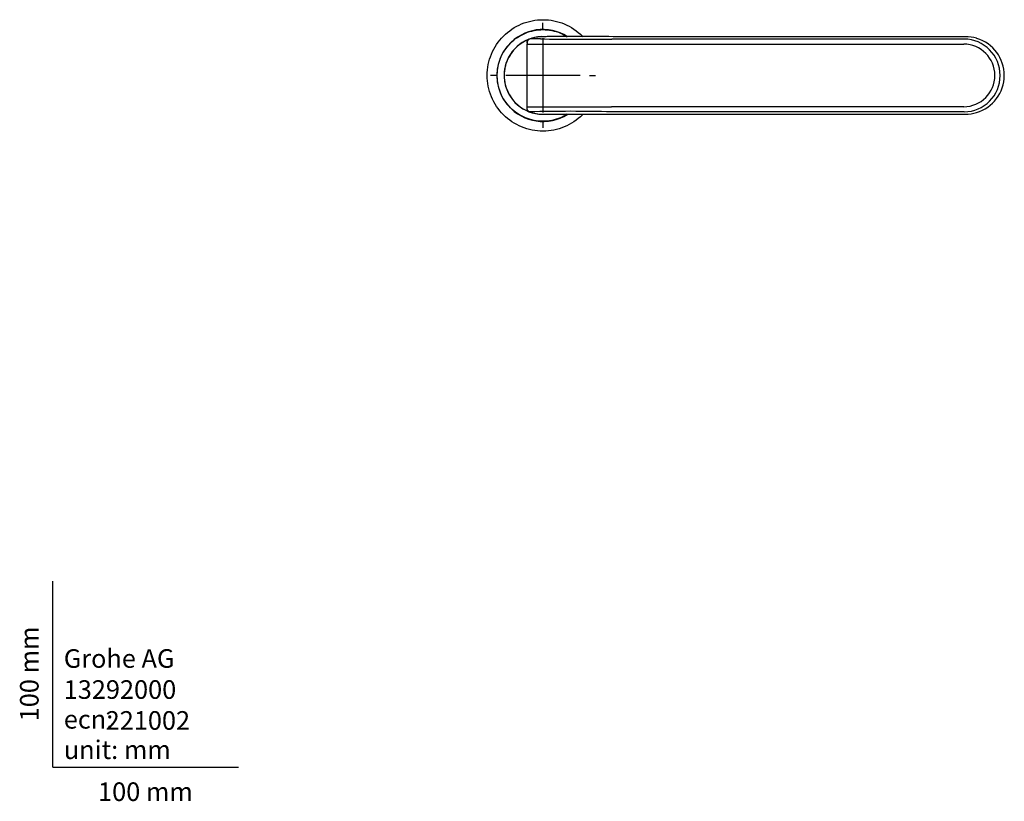
# Model space of a CAD drawing. Units: millimetres. Extents: x -18 to 512, y -18 to 777.
# Drawn here: x -18 to 512, y -18 to 402 of the extents above; entities that cross this region are included whole.
import ezdxf
from ezdxf.enums import TextEntityAlignment as Align
from ezdxf.lldxf.tags import DXFTag

# ---------------------------------------------------------------- set-up
doc = ezdxf.new("R2010")
doc.units = ezdxf.units.MM
for name, color, linetype in [('$DDT_AUDIT_GENERATED_(2E8)', 7, 'Continuous'), ('$DDT_AUDIT_GENERATED_(77)', 7, 'Continuous'), ('$DDT_AUDIT_GENERATED_(87)', 7, 'Continuous'), ('$DDT_AUDIT_GENERATED_(8E)', 7, 'Continuous'), ('$DDT_AUDIT_GENERATED_(95)', 7, 'Continuous'), ('Default', 7, 'Continuous')]:
    doc.layers.add(name, color=color, linetype=linetype)
doc.styles.add('SEACAD_seiso_ttf', font='seiso.ttf')
tags = doc.linetypes.add('CENTER2', pattern=[28.575, 19.05, -3.175, 3.175, -3.175]).pattern_tags.tags
tags[10:11] = [DXFTag(74, 4), DXFTag(75, 0), DXFTag(340, '0'), DXFTag(46, 0.0), DXFTag(50, 0.0), DXFTag(44, 0.0), DXFTag(45, 0.0)]
tags[8:9] = [DXFTag(74, 4), DXFTag(75, 0), DXFTag(340, '0'), DXFTag(46, 0.0), DXFTag(50, 0.0), DXFTag(44, 0.0), DXFTag(45, 0.0)]
tags[6:7] = [DXFTag(74, 4), DXFTag(75, 0), DXFTag(340, '0'), DXFTag(46, 0.0), DXFTag(50, 0.0), DXFTag(44, 0.0), DXFTag(45, 0.0)]
tags[4:5] = [DXFTag(74, 4), DXFTag(75, 0), DXFTag(340, '0'), DXFTag(46, 0.0), DXFTag(50, 0.0), DXFTag(44, 0.0), DXFTag(45, 0.0)]

# ---------------------------------------------------------------- blocks, each defined once
blk = doc.blocks.new('SEANNOT_GROUP2')
at = {"layer": 'Default', "color": 7, "linetype": 'CENTER2'}
for p, q in [((263.87, 397.15), (263.87, 400.4)), ((263.87, 392.15), (263.87, 352.15)), ((238.87, 372.15), (235.62, 372.15)), ((283.87, 372.15), (243.87, 372.15)), ((288.87, 372.15), (292.12, 372.15)), ((263.87, 347.15), (263.87, 343.9))]:
    blk.add_line(p, q, dxfattribs=at)
blk = doc.blocks.new('SE2')
at = {"layer": '$DDT_AUDIT_GENERATED_(2E8)', "color": 7, "linetype": 'Continuous'}
for p, q in [((243.22, 375.6), (243.22, 375)), ((243.22, 369.3), (243.22, 368.7))]:
    blk.add_line(p, q, dxfattribs=at)
for centre, start, end in [((243.52, 375.6), 136.7716, 180), ((243.52, 368.7), 180, 220.9157)]:
    blk.add_arc(centre, 0.3, start, end, dxfattribs=at)
at = {"layer": '$DDT_AUDIT_GENERATED_(77)', "color": 7, "linetype": 'Continuous'}
for start, end in [(105.3689, 110.3565), (85.3577, 93.8551), (111.3881, 112.1977), (149.5959, 152.0781), (148.2105, 148.3256), (209.9895, 211.7902), (242.6314, 247.9302), (248.3804, 248.5874), (249.9414, 252.6671), (269.486, 274.6415)]:
    blk.add_arc((263.87, 372.15), 20.85, start, end, dxfattribs=at)
at = {"layer": '$DDT_AUDIT_GENERATED_(87)', "color": 7, "linetype": 'Continuous'}
blk.add_arc((263.87, 372.15), 24.75, 57.4625, 302.5595, dxfattribs=at)
for points, knots in [([(233.87, 372.15), (233.87, 376.08), (234.65, 380), (237.66, 387.26), (239.88, 390.59), (245.44, 396.14), (248.77, 398.37), (256.02, 401.37), (259.95, 402.15), (267.8, 402.15), (271.73, 401.37), (278.98, 398.37), (282.31, 396.14), (285.2, 393.25), (285.32, 393.13), (285.43, 393.01)], [0, 0, 0, 0, 0.0625, 0.0625, 0.125, 0.125, 0.1875, 0.1875, 0.25, 0.25, 0.3125, 0.3125, 0.375, 0.375, 0.377618, 0.377618, 0.377618, 0.377618]), ([(285.43, 351.29), (285.32, 351.17), (285.2, 351.06), (282.31, 348.16), (278.98, 345.94), (271.73, 342.93), (267.8, 342.15), (259.95, 342.15), (256.02, 342.93), (248.77, 345.94), (245.44, 348.16), (239.88, 353.72), (237.66, 357.04), (234.65, 364.3), (233.87, 368.23), (233.87, 372.15)], [0.6223867, 0.6223867, 0.6223867, 0.6223867, 0.625, 0.625, 0.6875, 0.6875, 0.75, 0.75, 0.8125, 0.8125, 0.875, 0.875, 0.9375, 0.9375, 1, 1, 1, 1])]:
    blk.add_open_spline(points, degree=3, knots=knots, dxfattribs=at)
at = {"layer": '$DDT_AUDIT_GENERATED_(8E)', "color": 7, "linetype": 'Continuous'}
for start, end in [(87.04, 167.4333), (171.3262, 185.1521), (193.3561, 274.4404)]:
    blk.add_arc((263.87, 372.15), 20.9, start, end, dxfattribs=at)
for points, knots in [([(277, 351.29), (275.83, 350.55), (274.59, 349.91), (270.33, 348.14), (267.1, 347.5), (260.65, 347.5), (257.42, 348.14), (251.46, 350.61), (248.73, 352.44), (244.16, 357), (242.33, 359.74), (239.87, 365.7), (239.22, 368.93), (239.22, 375.38), (239.87, 378.6), (242.33, 384.57), (244.16, 387.3), (248.73, 391.86), (251.46, 393.69), (257.42, 396.16), (260.65, 396.8), (263.87, 396.8)], [0.4106011, 0.4106011, 0.4106011, 0.4106011, 0.4375, 0.4375, 0.5, 0.5, 0.5625, 0.5625, 0.625, 0.625, 0.6875, 0.6875, 0.75, 0.75, 0.8125, 0.8125, 0.875, 0.875, 0.9375, 0.9375, 1, 1, 1, 1]), ([(263.87, 396.8), (267.1, 396.8), (270.33, 396.16), (274.59, 394.39), (275.83, 393.75), (277, 393.01)], [0, 0, 0, 0, 0.0625, 0.0625, 0.08939966, 0.08939966, 0.08939966, 0.08939966])]:
    blk.add_open_spline(points, degree=3, knots=knots, dxfattribs=at)
at = {"layer": '$DDT_AUDIT_GENERATED_(95)', "color": 7, "linetype": 'Continuous'}
for p, q in [((491.43, 393), (301.75, 393)), ((255.37, 355.29), (255.37, 389.01)), ((256, 391.46), (255.99, 391.45)), ((300.72, 389.01), (490.39, 389.01)), ((490.56, 391.74), (300.88, 391.74)), ((497.44, 392.11), (497.32, 392.15)), ((246.17, 383.16), (246.14, 383.11)), ((246.14, 361.2), (246.17, 361.14)), ((255.37, 355.29), (300.72, 355.29)), ((255.37, 355.29), (255.38, 355.01)), ((490.39, 355.29), (300.72, 355.29)), ((490.56, 352.57), (300.88, 352.57)), ((301.75, 351.3), (491.43, 351.3))]:
    blk.add_line(p, q, dxfattribs=at)
for centre, radius, start, end in [((263.87, 372.16), 20.84, 90.1194, 110.0627), ((282.79, -640.07), 1033.25, 88.94837, 91.05166), ((491.34, 371.36), 21.63, 73.9623, 89.9614), ((263.89, 372.14), 20.87, 112.3797, 148.1086), ((268.19, 389.17), 12.81, 177.118, 180.8248), ((263.88, 372.15), 20.85, 110.06, 112.2098), ((257.74, 388.65), 3.25, 108.2271, 118.6585), ((260.53, 275.25), 116.55, 89.0151, 91.8725), ((288.02, 5766.36), 5374.64, 269.72836, 270.13715), ((490.27, 372.15), 16.86, 270.4179, 89.582), ((490.42, 372.15), 19.59, 270.4179, 89.5821), ((491.36, 372.15), 20.84, 73.0765, 73.4713), ((491.33, 372.15), 20.87, 286.6726, 72.9876), ((263.64, 372.08), 20.68, 151.533, 179.8123), ((263.88, 372.15), 20.85, 148.1903, 151.999), ((263.71, 372.24), 20.74, 180.2316, 208.4233), ((263.88, 372.16), 20.85, 207.962, 211.9026), ((263.9, 372.18), 20.88, 211.9047, 246.8794), ((263.88, 372.16), 20.85, 247.0594, 249.9393), ((257.38, 354.81), 2.34, 230.9423, 253.7183), ((278.8, -519.01), 871.86, 88.54889, 91.45113), ((263.87, 372.14), 20.84, 249.9381, 269.8763), ((491.34, 372.95), 21.63, 270.0386, 286.0377), ((491.36, 372.15), 20.84, 286.5287, 286.7)]:
    blk.add_arc(centre, radius, start, end, dxfattribs=at)
for points, degree in [([(301.75, 393), (301.75, 393), (301.76, 393), (301.76, 393), (301.76, 393), (301.76, 393)], 5), ([(491.43, 393), (491.42, 393), (491.4, 393), (491.39, 393), (491.37, 393), (491.36, 392.99)], 5), ([(256.18, 391.5), (255.83, 391.31), (255.59, 391.06), (255.46, 390.69), (255.41, 390.27), (255.39, 389.82)], 5), ([(301.75, 351.3), (301.76, 351.3), (301.76, 351.3), (301.76, 351.3)], 3), ([(491.36, 351.31), (491.37, 351.31), (491.39, 351.31), (491.4, 351.3), (491.42, 351.3), (491.43, 351.3)], 5)]:
    blk.add_open_spline(points, degree=degree, dxfattribs=at)
for points, degree, knots in [([(255.37, 389.01), (255.37, 389.01), (255.37, 389.01), (255.38, 389.01), (255.41, 389.01), (255.53, 389.01), (255.7, 389.01), (255.93, 389.01), (256.24, 389.01), (256.76, 389.01), (257.36, 389.01), (258.12, 389.01), (259, 389.01), (259.96, 389.01), (260.57, 389.01), (261.05, 389.01), (261.2, 389.01)], 5, [0.0083247, 0.0083247, 0.0083247, 0.0083247, 0.0083247, 0.0083247, 0.1497589, 0.2600091, 0.3170462, 0.3601562, 0.4699007, 0.5652206, 0.6272914, 0.6593839, 0.7998953, 0.8527912, 0.9575101, 1, 1, 1, 1, 1, 1]), ([(255.38, 389.57), (255.38, 389.58), (255.38, 389.62), (255.38, 389.7), (255.38, 389.8), (255.39, 389.9), (255.4, 389.99), (255.4, 390.08), (255.41, 390.16), (255.42, 390.24), (255.43, 390.32), (255.44, 390.4), (255.46, 390.48), (255.47, 390.55), (255.49, 390.62), (255.51, 390.68), (255.53, 390.74), (255.54, 390.78), (255.56, 390.82), (255.56, 390.83), (255.56, 390.84), (255.57, 390.85), (255.57, 390.86), (255.59, 390.89), (255.61, 390.93), (255.63, 390.98), (255.66, 391.03), (255.69, 391.08), (255.73, 391.12), (255.76, 391.17), (255.8, 391.21), (255.84, 391.26), (255.89, 391.3), (255.94, 391.34), (255.99, 391.38), (256.05, 391.42), (256.1, 391.46), (256.17, 391.5), (256.23, 391.53), (256.27, 391.55), (256.3, 391.56)], 3, [0.0355747, 0.0355747, 0.0355747, 0.0355747, 0.0545573, 0.1067227, 0.155888, 0.2018396, 0.244529, 0.2832827, 0.3188948, 0.3513577, 0.3806552, 0.410082, 0.4353718, 0.4565032, 0.4734597, 0.4862314, 0.494822, 0.499295, 0.4998316, 0.5000383, 0.5002234, 0.5004096, 0.5006192, 0.5011603, 0.5052797, 0.5128486, 0.5239567, 0.5386392, 0.5569201, 0.5788201, 0.6043593, 0.6335586, 0.6664384, 0.7030161, 0.7432999, 0.7872812, 0.8349327, 0.8862249, 0.9411802, 1, 1, 1, 1]), ([(261.2, 389.01), (261.44, 389.01), (261.94, 389.01), (262.68, 389.01), (263.66, 389.01), (264.82, 389.01), (266.28, 389.01), (267.88, 389.01), (269.63, 389.01), (271.77, 389.01), (274.27, 389.01), (276.17, 389.01), (277.86, 389.01), (279.53, 389.01), (281.12, 389.01), (282.86, 389.01), (285.14, 389.01), (289.19, 389.01), (292.9, 389.01), (296.08, 389.01), (298.68, 389.01), (300.72, 389.01)], 5, [0, 0, 0, 0, 0, 0, 0.048506, 0.097433, 0.135993, 0.168382, 0.18495, 0.271486, 0.330266, 0.376116, 0.451078, 0.500422, 0.504666, 0.534372, 0.576334, 0.638874, 0.704722, 0.769411, 1, 1, 1, 1, 1, 1]), ([(255.91, 352.99), (255.86, 353.04), (255.75, 353.14), (255.56, 353.41), (255.43, 353.83), (255.39, 354.25), (255.38, 354.62), (255.37, 354.9), (255.37, 355.01)], 5, [0.2764739, 0.2764739, 0.2764739, 0.2764739, 0.2764739, 0.2764739, 0.375, 0.5, 0.75, 0.9160892, 0.9160892, 0.9160892, 0.9160892, 0.9160892, 0.9160892]), ([(256.3, 352.74), (256.28, 352.75), (256.24, 352.77), (256.18, 352.8), (256.12, 352.83), (256.07, 352.86), (256.02, 352.9), (255.98, 352.93), (255.94, 352.96), (255.9, 353), (255.86, 353.03), (255.82, 353.07), (255.78, 353.11), (255.75, 353.15), (255.72, 353.19), (255.69, 353.23), (255.67, 353.27), (255.65, 353.3), (255.63, 353.33), (255.63, 353.33), (255.62, 353.34), (255.62, 353.35), (255.62, 353.35), (255.62, 353.35), (255.61, 353.36), (255.6, 353.38), (255.59, 353.41), (255.57, 353.46), (255.55, 353.51), (255.53, 353.56), (255.51, 353.63), (255.49, 353.7), (255.47, 353.78), (255.45, 353.86), (255.44, 353.95), (255.42, 354.05), (255.41, 354.16), (255.4, 354.28), (255.39, 354.4), (255.38, 354.53), (255.38, 354.64), (255.38, 354.7), (255.38, 354.72)], 3, [0, 0, 0, 0, 0.0554958, 0.1075419, 0.1563216, 0.2018731, 0.2441823, 0.2825582, 0.3177727, 0.349825, 0.3787236, 0.4077514, 0.4327452, 0.4537264, 0.4707159, 0.4837349, 0.4928096, 0.4979898, 0.4986994, 0.4991967, 0.4993801, 0.4995362, 0.4996109, 0.4996874, 0.499856, 0.5003097, 0.5029633, 0.5097998, 0.5204672, 0.5349706, 0.5533009, 0.5754429, 0.6013765, 0.6310773, 0.6645173, 0.7016678, 0.7425059, 0.7870192, 0.8351958, 0.8869776, 0.9421357, 0.9686806, 0.9686806, 0.9686806, 0.9686806]), ([(263.83, 351.3), (263.83, 351.3), (263.83, 351.3), (263.84, 351.3), (263.89, 351.3), (263.96, 351.3), (264.07, 351.3), (264.22, 351.3), (264.42, 351.3), (264.7, 351.3), (265.07, 351.3), (265.48, 351.3), (265.91, 351.3), (266.36, 351.3), (266.8, 351.3), (267.26, 351.3), (267.74, 351.3), (268.38, 351.3), (269.2, 351.3), (270.23, 351.3), (271.23, 351.3), (272.16, 351.3), (273, 351.3), (273.87, 351.3), (274.8, 351.3), (275.82, 351.3), (276.94, 351.3), (278.18, 351.3), (279.55, 351.3), (281.06, 351.3), (282.73, 351.3), (284.56, 351.3), (286.55, 351.3), (288.69, 351.3), (290.83, 351.3), (292.92, 351.3), (294.97, 351.3), (297.12, 351.3), (299.44, 351.3), (300.88, 351.3), (301.76, 351.3)], 3, [0, 0, 0, 0, 0.03362, 0.065041, 0.094426, 0.121921, 0.147663, 0.171776, 0.194377, 0.223174, 0.249553, 0.273722, 0.295849, 0.314305, 0.331263, 0.347439, 0.363527, 0.379555, 0.406198, 0.432848, 0.459598, 0.477671, 0.495843, 0.514132, 0.532697, 0.552741, 0.574172, 0.597398, 0.622488, 0.649516, 0.679108, 0.710876, 0.744912, 0.781313, 0.820191, 0.852559, 0.886614, 0.922451, 0.960193, 1, 1, 1, 1])]:
    blk.add_open_spline(points, degree=degree, knots=knots, dxfattribs=at)

msp = doc.modelspace()

# ---------------------------------------------------------------- linework, layer by layer
at = {"layer": 'Default', "color": 7, "linetype": 'Continuous'}
for q in [(0, 100), (100, 0)]:
    msp.add_line((0, 0), q, dxfattribs=at)

# ---------------------------------------------------------------- block references
at = {"layer": 'Default'}
for name in ['SE2', 'SEANNOT_GROUP2']:
    msp.add_blockref(name, (0, 0), dxfattribs=at)

# ---------------------------------------------------------------- texts
at = {"layer": 'Default', "color": 7, "linetype": 'Continuous', "style": 'SEACAD_seiso_ttf'}
msp.add_text('100 mm', height=10, rotation=90, dxfattribs=at).set_placement((-17.62, 24.62), align=Align.TOP_LEFT)
for s, p in [('Grohe AG^J', (5.94, 63.42)), ('13292000', (5.9, 46.72)), ('ecn: ', (5.94, 30.7)), ('221002', (28.49, 30.09)), ('unit: mm', (5.94, 14.33)), ('100 mm', (24.39, -8.24))]:
    msp.add_text(s, height=10, dxfattribs=at).set_placement(p, align=Align.TOP_LEFT)

doc.saveas('drawing.dxf')
